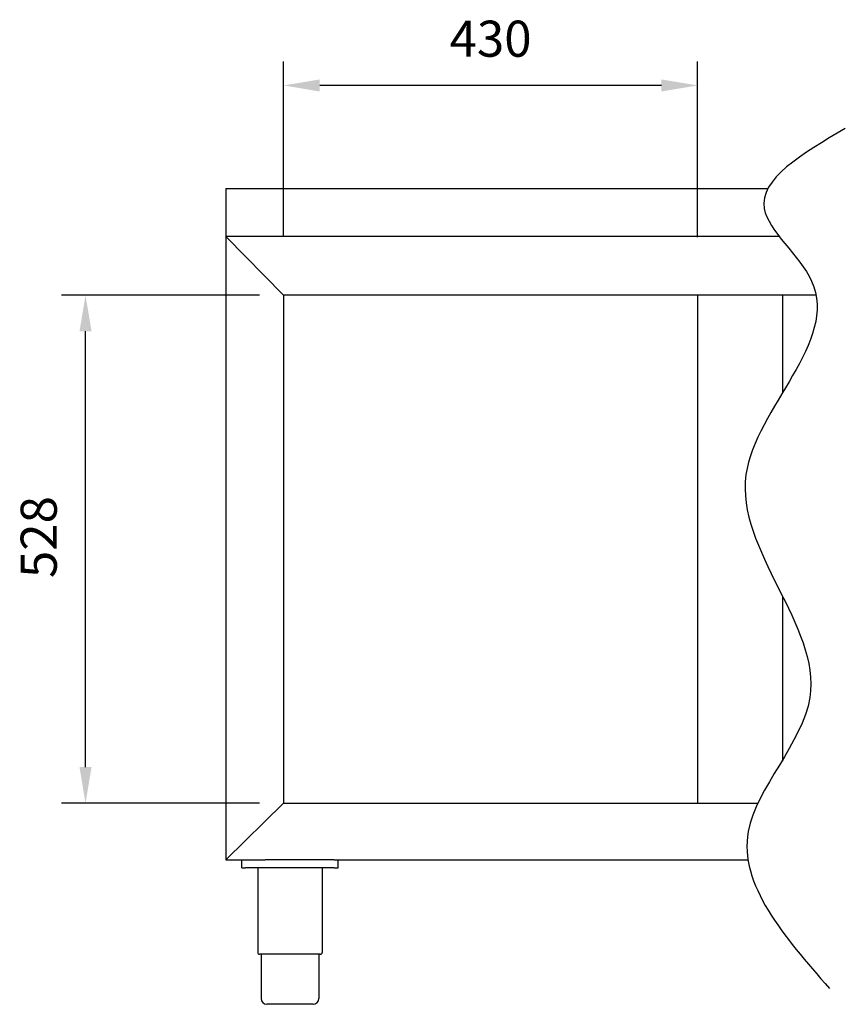
# Model space of a CAD drawing. Units: millimetres. Extents: x 988 to 7352, y 13380 to 17880.
# Drawn here: x 5185 to 6043, y 15954 to 16978 of the extents above; entities that cross this region are included whole.
import ezdxf

# ---------------------------------------------------------------- set-up
doc = ezdxf.new("R2010")
doc.units = ezdxf.units.MM
doc.header["$LTSCALE"] = 10
for name, color, linetype, lineweight in [('AM_0', 3, 'Continuous', 25), ('AM_5', 1, 'Continuous', 25), ('Spigoli visibili(ISO)', 179, 'Continuous', 30)]:
    doc.layers.add(name, color=color, linetype=linetype, lineweight=lineweight)
doc.styles.add('QUOTA', font='simplex.shx', dxfattribs={"width": 0.8})
doc.dimstyles.new('CASTELMAC$0', dxfattribs={"dimtxt": 2.5, "dimasz": 2.5, "dimexe": 1, "dimexo": 1, "dimgap": 1.5, "dimtad": 1, "dimdsep": 46, "dimtxsty": 'QUOTA', "dimcen": 0, "dimclrd": 1, "dimclre": 1, "dimclrt": 3, "dimadec": 0, "dimazin": 2, "dimtp": 0.1, "dimtm": 0.1, "dimtfac": 0.71, "dimtmove": 0, "dimatfit": 3, "dimfxl": 1, "dimlwd": -1, "dimlwe": -1, "dimarcsym": 1})

# ---------------------------------------------------------------- blocks, each defined once
blk = doc.blocks.new('*D57')
at = {"layer": 'AM_5', "color": 1, "transparency": 16777216}
for p, q in [((5459.2, 16752), (5459.2, 16934.2)), ((5889.2, 16751.6), (5889.2, 16934.2)), ((5851.7, 16909.2), (5496.7, 16909.2))]:
    blk.add_line(p, q, dxfattribs=at)
for points in [[(5496.7, 16915.4), (5496.7, 16902.9), (5459.2, 16909.2)], [(5851.7, 16915.4), (5851.7, 16902.9), (5889.2, 16909.2)]]:
    blk.add_solid(points, dxfattribs=at)
at = {"layer": 'Defpoints', "color": 0, "transparency": 16777216}
for p in [(5459.2, 16909.2), (5459.2, 16727), (5889.2, 16726.6)]:
    blk.add_point(p, dxfattribs=at)
at = {"layer": 'AM_5', "color": 3, "transparency": 16777216, "insert": (5674.2, 16952.9), "char_height": 37.5, "attachment_point": 5, "style": 'QUOTA'}
blk.add_mtext('430', dxfattribs=at)
blk = doc.blocks.new('*D58')
at = {"layer": 'AM_5', "color": 1, "transparency": 16777216}
for p, q in [((5434.2, 16691.2), (5228.5, 16691.2)), ((5253.5, 16200.7), (5253.5, 16653.7)), ((5434.2, 16163.2), (5228.5, 16163.2))]:
    blk.add_line(p, q, dxfattribs=at)
for points in [[(5247.3, 16653.7), (5259.8, 16653.7), (5253.5, 16691.2)], [(5247.3, 16200.7), (5259.8, 16200.7), (5253.5, 16163.2)]]:
    blk.add_solid(points, dxfattribs=at)
at = {"layer": 'Defpoints', "color": 0, "transparency": 16777216}
for p in [(5253.5, 16691.2), (5459.2, 16691.2), (5459.2, 16163.2)]:
    blk.add_point(p, dxfattribs=at)
at = {"layer": 'AM_5', "color": 3, "transparency": 16777216, "insert": (5209.8, 16439.8), "char_height": 37.5, "attachment_point": 5, "rotation": 90, "style": 'QUOTA'}
blk.add_mtext('528', dxfattribs=at)

msp = doc.modelspace()

# ---------------------------------------------------------------- linework, layer by layer
at = {"layer": 'AM_0', "color": 6}
msp.add_spline([(6042.576, 16864.582), (5958.362, 16781.271), (6007.618, 16705.838), (5939.417, 16504.686), (6005.713, 16273.15), (5941.774, 16133.774), (6026.081, 15970.612)], degree=3, dxfattribs=at)
at = {"layer": 'Spigoli visibili(ISO)', "color": 3}
for p, q in [((5399.246, 16802.229), (5962.308, 16802.243)), ((5399.246, 16802.229), (5399.246, 16752.229)), ((5974.052, 16752.243), (5399.246, 16752.229)), ((5399.746, 16751.729), (5399.246, 16752.229)), ((5399.246, 16752.229), (5399.746, 16751.729)), ((5399.246, 16752.229), (5399.246, 16104.229)), ((5459.246, 16691.23), (5399.746, 16751.729)), ((6012.073, 16691.241), (5459.246, 16691.23)), ((5459.246, 16691.23), (5459.246, 16163.226)), ((5889.246, 16691.23), (5889.246, 16163.226)), ((5977.246, 16691.23), (5977.246, 16589.478)), ((5977.246, 16378.325), (5977.246, 16207.021)), ((5459.246, 16163.226), (5399.246, 16104.229)), ((5459.246, 16163.226), (5952.066, 16163.241)), ((5399.246, 16104.229), (5440.246, 16104.229)), ((5415.846, 16104.229), (5416.246, 16104.229)), ((5415.846, 16096.229), (5415.846, 16104.229)), ((5511.846, 16104.229), (5440.246, 16104.229)), ((5511.846, 16104.229), (5515.846, 16104.229)), ((5515.846, 16104.229), (5941.732, 16104.244)), ((5515.846, 16096.229), (5515.846, 16104.229)), ((5415.846, 16096.229), (5419.846, 16096.229)), ((5511.846, 16096.229), (5419.846, 16096.229)), ((5432.346, 16096.229), (5432.346, 16008.229)), ((5499.346, 16096.229), (5499.346, 16008.229)), ((5511.846, 16096.229), (5515.846, 16096.229)), ((5465.846, 16006.229), (5434.346, 16006.229)), ((5435.846, 16006.229), (5435.846, 15960.229)), ((5497.346, 16006.229), (5465.846, 16006.229)), ((5495.846, 16006.229), (5495.846, 15960.229)), ((5489.846, 15954.229), (5441.846, 15954.229))]:
    msp.add_line(p, q, dxfattribs=at)
for centre, radius, start, end in [((5434.346, 16008.229), 2, 180, 270), ((5497.346, 16008.229), 2, 270, 0), ((5441.846, 15960.229), 6, 180, 270), ((5489.846, 15960.229), 6, 270, 0)]:
    msp.add_arc(centre, radius, start, end, dxfattribs=at)

# ---------------------------------------------------------------- dimensions: what is measured, and where the dimension line sits
at = {"layer": 'AM_5'}
dim = msp.add_linear_dim(base=(5459.246, 16909.156), p1=(5889.246, 16726.571), p2=(5459.246, 16727.017), dimstyle='CASTELMAC$0', override={"dimscale": 25, "dimtxt": 1.5, "dimasz": 1.5, "dimgap": 1, "dimrnd": 1, "dimtix": 1, "dimatfit": 2}, dxfattribs=at)
dim.commit()
dim.dimension.update_dxf_attribs({"geometry": '*D57', "text_midpoint": (5674.246, 16952.906)})
dim = msp.add_linear_dim(base=(5253.538, 16691.23), p1=(5459.246, 16163.226), p2=(5459.246, 16691.23), angle=90, dimstyle='CASTELMAC$0', override={"dimscale": 25, "dimtxt": 1.5, "dimasz": 1.5, "dimgap": 1, "dimrnd": 1, "dimtix": 1, "dimatfit": 2}, dxfattribs=at)
dim.commit()
dim.dimension.update_dxf_attribs({"geometry": '*D58', "text_midpoint": (5253.538, 16439.776), "dimtype": 160})

doc.saveas('drawing.dxf')
